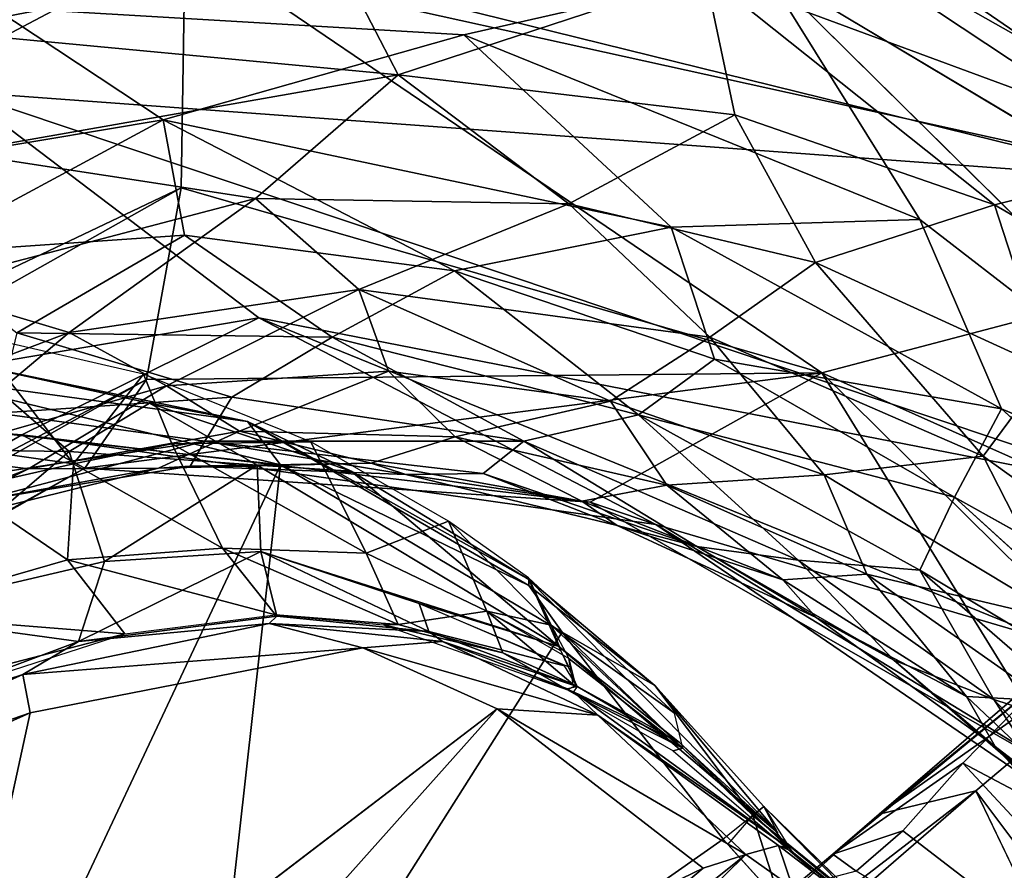
# Model space of a CAD drawing. Units: inches. Extents: x 0 to 220, y 2 to 75.
# Drawn here: x 59 to 59, y 53 to 54 of the extents above; entities that cross this region are included whole.
import ezdxf

# ---------------------------------------------------------------- set-up
doc = ezdxf.new("R2010")
doc.units = ezdxf.units.IN
doc.header["$MEASUREMENT"] = 0
doc.layers.add('TERRITORY-BASEFRAME', color=5, linetype='Continuous')
doc.layers.add('TERRITORY-BOARDLATCH', color=5, linetype='Continuous')

# ---------------------------------------------------------------- blocks, each defined once
blk = doc.blocks.new('PHZ200_36_0T')
at = {"layer": 'TERRITORY-BASEFRAME'}
for points in [[(18.01908, 0.90562, 19.21847), (18.10041, 0.81584, 19.22843), (16.5995, 0.81036, 18.78524)], [(17.95781, 0.75225, 19.56124), (18.23685, 0.56259, 19.65842), (17.94298, 0.83143, 19.57303)], [(17.94298, 0.83143, 19.57303), (18.23685, 0.56259, 19.65842), (18.10775, 0.82184, 19.60671)], [(18.35254, 0.51634, 19.30166), (18.10041, 0.81584, 19.22843), (18.24561, 0.82557, 19.3003)], [(18.41638, 0.5421, 19.33596), (18.35254, 0.51634, 19.30166), (18.24561, 0.82557, 19.3003)], [(18.10775, 0.82184, 19.60671), (18.31431, 0.53668, 19.66804), (18.36118, 0.67368, 19.61075)], [(18.23685, 0.56259, 19.65842), (18.31431, 0.53668, 19.66804), (18.10775, 0.82184, 19.60671)], [(18.0314, 0.75737, 19.2233), (16.5995, 0.81036, 18.78524), (18.10041, 0.81584, 19.22843)], [(18.26926, 0.52874, 19.2942), (18.0314, 0.75737, 19.2233), (18.10041, 0.81584, 19.22843)], [(18.35254, 0.51634, 19.30166), (18.26926, 0.52874, 19.2942), (18.10041, 0.81584, 19.22843)], [(16.5995, 0.81036, 18.78524), (17.99682, 0.69953, 19.25639), (16.48428, 0.7149, 18.79466)], [(16.5995, 0.81036, 18.78524), (18.0314, 0.75737, 19.2233), (17.99682, 0.69953, 19.25639)], [(18.12268, 0.56866, 19.31803), (17.99682, 0.69953, 19.25639), (18.0314, 0.75737, 19.2233)], [(18.0314, 0.75737, 19.2233), (18.26926, 0.52874, 19.2942), (18.12268, 0.56866, 19.31803)], [(17.85478, 0.71127, 19.48994), (17.99743, 0.65826, 19.53048), (17.95781, 0.75225, 19.56124)], [(17.95781, 0.75225, 19.56124), (17.99743, 0.65826, 19.53048), (18.18572, 0.49432, 19.62934)], [(17.95781, 0.75225, 19.56124), (18.18572, 0.49432, 19.62934), (18.23685, 0.56259, 19.65842)], [(16.39704, 0.67358, 18.81786), (16.48428, 0.7149, 18.79466), (17.96252, 0.65903, 19.31434)], [(17.99682, 0.69953, 19.25639), (17.96252, 0.65903, 19.31434), (16.48428, 0.7149, 18.79466)], [(16.39116, 0.67323, 18.98074), (17.92553, 0.66294, 19.44817), (17.85478, 0.71127, 19.48994)], [(17.85478, 0.71127, 19.48994), (17.92553, 0.66294, 19.44817), (17.99743, 0.65826, 19.53048)], [(18.12268, 0.56866, 19.31803), (17.96252, 0.65903, 19.31434), (17.99682, 0.69953, 19.25639)], [(17.92553, 0.66294, 19.44817), (16.39116, 0.67323, 18.98074), (16.41507, 0.65873, 18.90459)], [(16.39704, 0.67358, 18.81786), (17.93593, 0.64653, 19.37563), (16.41507, 0.65873, 18.90459)], [(17.93593, 0.64653, 19.37563), (16.39704, 0.67358, 18.81786), (17.96252, 0.65903, 19.31434)], [(17.93593, 0.64653, 19.37563), (17.92553, 0.66294, 19.44817), (16.41507, 0.65873, 18.90459)], [(17.92553, 0.66294, 19.44817), (18.05046, 0.56973, 19.40895), (18.06289, 0.55544, 19.48724)], [(17.93593, 0.64653, 19.37563), (18.05046, 0.56973, 19.40895), (17.92553, 0.66294, 19.44817)], [(17.92553, 0.66294, 19.44817), (18.06289, 0.55544, 19.48724), (17.99743, 0.65826, 19.53048)], [(18.12268, 0.56866, 19.31803), (17.93593, 0.64653, 19.37563), (17.96252, 0.65903, 19.31434)], [(17.99743, 0.65826, 19.53048), (18.06289, 0.55544, 19.48724), (18.14076, 0.47372, 19.57493)], [(18.14076, 0.47372, 19.57493), (18.18572, 0.49432, 19.62934), (17.99743, 0.65826, 19.53048)], [(18.12268, 0.56866, 19.31803), (18.05046, 0.56973, 19.40895), (17.93593, 0.64653, 19.37563)], [(18.05046, 0.56973, 19.40895), (18.12637, 0.43908, 19.43118), (18.06289, 0.55544, 19.48724)], [(18.12637, 0.43908, 19.43118), (18.05046, 0.56973, 19.40895), (18.12268, 0.56866, 19.31803)], [(18.26926, 0.52874, 19.2942), (18.21696, 0.4386, 19.32172), (18.12268, 0.56866, 19.31803)], [(18.12268, 0.56866, 19.31803), (18.16069, 0.42989, 19.37096), (18.12637, 0.43908, 19.43118)], [(18.21696, 0.4386, 19.32172), (18.16069, 0.42989, 19.37096), (18.12268, 0.56866, 19.31803)], [(18.06289, 0.55544, 19.48724), (18.12483, 0.42635, 19.50771), (18.14076, 0.47372, 19.57493)], [(18.06289, 0.55544, 19.48724), (18.12637, 0.43908, 19.43118), (18.12483, 0.42635, 19.50771)]]:
    blk.add_3dface(points, dxfattribs=at)
at = {"layer": 'TERRITORY-BOARDLATCH'}
for points in [[(17.94867, 0.80733, 19.19003), (18.06571, 0.77466, 19.2236), (17.95912, 0.77066, 19.20419)], [(17.94867, 0.80733, 19.19003), (18.06571, 0.77466, 19.2236), (17.95912, 0.77066, 19.20419)], [(18.0651, 0.73397, 19.23455), (17.95912, 0.77066, 19.20419), (18.06571, 0.77466, 19.2236)], [(18.0651, 0.73397, 19.23455), (17.95912, 0.77066, 19.20419), (18.06571, 0.77466, 19.2236)], [(18.00181, 0.71809, 19.57657), (17.85967, 0.77113, 19.53585), (17.92487, 0.72027, 19.53659)], [(18.00181, 0.71809, 19.57657), (17.85967, 0.77113, 19.53585), (17.92487, 0.72027, 19.53659)], [(17.97696, 0.76789, 19.58072), (17.85967, 0.77113, 19.53585), (18.00181, 0.71809, 19.57657)], [(17.97696, 0.76789, 19.58072), (17.85967, 0.77113, 19.53585), (18.00181, 0.71809, 19.57657)], [(18.06337, 0.69664, 19.25222), (17.94842, 0.73858, 19.21925), (17.95912, 0.77066, 19.20419)], [(18.06337, 0.69664, 19.25222), (17.94842, 0.73858, 19.21925), (17.95912, 0.77066, 19.20419)], [(17.95912, 0.77066, 19.20419), (18.0651, 0.73397, 19.23455), (18.06337, 0.69664, 19.25222)], [(17.95912, 0.77066, 19.20419), (18.0651, 0.73397, 19.23455), (18.06337, 0.69664, 19.25222)], [(17.97696, 0.76789, 19.58072), (18.00181, 0.71809, 19.57657), (18.08435, 0.69714, 19.61148)], [(17.97696, 0.76789, 19.58072), (18.00181, 0.71809, 19.57657), (18.08435, 0.69714, 19.61148)], [(17.97696, 0.76789, 19.58072), (18.08435, 0.69714, 19.61148), (18.16399, 0.67251, 19.63811)], [(17.97696, 0.76789, 19.58072), (18.08435, 0.69714, 19.61148), (18.16399, 0.67251, 19.63811)], [(17.92111, 0.71199, 19.23566), (17.94842, 0.73858, 19.21925), (18.01288, 0.68696, 19.26208)], [(17.92111, 0.71199, 19.23566), (17.94842, 0.73858, 19.21925), (18.01288, 0.68696, 19.26208)], [(18.06337, 0.69664, 19.25222), (18.01288, 0.68696, 19.26208), (17.94842, 0.73858, 19.21925)], [(18.06337, 0.69664, 19.25222), (18.01288, 0.68696, 19.26208), (17.94842, 0.73858, 19.21925)], [(18.0651, 0.73397, 19.23455), (18.1495, 0.67861, 19.2588), (18.06337, 0.69664, 19.25222)], [(18.0651, 0.73397, 19.23455), (18.1495, 0.67861, 19.2588), (18.06337, 0.69664, 19.25222)], [(17.92487, 0.72027, 19.53659), (17.93826, 0.68768, 19.51597), (17.9911, 0.6879, 19.55558)], [(17.92487, 0.72027, 19.53659), (17.93826, 0.68768, 19.51597), (17.9911, 0.6879, 19.55558)], [(17.92487, 0.72027, 19.53659), (17.9911, 0.6879, 19.55558), (18.00181, 0.71809, 19.57657)], [(17.92487, 0.72027, 19.53659), (17.9911, 0.6879, 19.55558), (18.00181, 0.71809, 19.57657)], [(17.9911, 0.6879, 19.55558), (18.04998, 0.64272, 19.57246), (18.00181, 0.71809, 19.57657)], [(17.9911, 0.6879, 19.55558), (18.04998, 0.64272, 19.57246), (18.00181, 0.71809, 19.57657)], [(18.00181, 0.71809, 19.57657), (18.10699, 0.62355, 19.60681), (18.08435, 0.69714, 19.61148)], [(18.00181, 0.71809, 19.57657), (18.10699, 0.62355, 19.60681), (18.08435, 0.69714, 19.61148)], [(18.04998, 0.64272, 19.57246), (18.10699, 0.62355, 19.60681), (18.00181, 0.71809, 19.57657)], [(18.04998, 0.64272, 19.57246), (18.10699, 0.62355, 19.60681), (18.00181, 0.71809, 19.57657)], [(17.95067, 0.6807, 19.27363), (17.8954, 0.68967, 19.25794), (17.92111, 0.71199, 19.23566)], [(17.95067, 0.6807, 19.27363), (17.8954, 0.68967, 19.25794), (17.92111, 0.71199, 19.23566)], [(17.92111, 0.71199, 19.23566), (18.01288, 0.68696, 19.26208), (17.95067, 0.6807, 19.27363)], [(17.92111, 0.71199, 19.23566), (18.01288, 0.68696, 19.26208), (17.95067, 0.6807, 19.27363)], [(18.17559, 0.70461, 19.2551), (18.24035, 0.56917, 19.28494), (18.1495, 0.67861, 19.2588)], [(18.17559, 0.70461, 19.2551), (18.24035, 0.56917, 19.28494), (18.1495, 0.67861, 19.2588)], [(18.17559, 0.70461, 19.2551), (18.27383, 0.58542, 19.28329), (18.24035, 0.56917, 19.28494)], [(18.17559, 0.70461, 19.2551), (18.27383, 0.58542, 19.28329), (18.24035, 0.56917, 19.28494)], [(18.2917, 0.63041, 19.28462), (18.27383, 0.58542, 19.28329), (18.17559, 0.70461, 19.2551)], [(18.2917, 0.63041, 19.28462), (18.27383, 0.58542, 19.28329), (18.17559, 0.70461, 19.2551)], [(17.98251, 0.62067, 19.17431), (17.81965, 0.5075, 19.12299), (17.87799, 0.69773, 19.14747)], [(17.90687, 0.6925, 19.16007), (17.98251, 0.62067, 19.17431), (17.87799, 0.69773, 19.14747)], [(18.06337, 0.69664, 19.25222), (18.08607, 0.64299, 19.2829), (18.01288, 0.68696, 19.26208)], [(18.06337, 0.69664, 19.25222), (18.08607, 0.64299, 19.2829), (18.01288, 0.68696, 19.26208)], [(18.1495, 0.67861, 19.2588), (18.13732, 0.64136, 19.27331), (18.06337, 0.69664, 19.25222)], [(18.1495, 0.67861, 19.2588), (18.13732, 0.64136, 19.27331), (18.06337, 0.69664, 19.25222)], [(18.08607, 0.64299, 19.2829), (18.06337, 0.69664, 19.25222), (18.13732, 0.64136, 19.27331)], [(18.08607, 0.64299, 19.2829), (18.06337, 0.69664, 19.25222), (18.13732, 0.64136, 19.27331)], [(18.16399, 0.67251, 19.63811), (18.08435, 0.69714, 19.61148), (18.1667, 0.59146, 19.63512)], [(18.10699, 0.62355, 19.60681), (18.1667, 0.59146, 19.63512), (18.08435, 0.69714, 19.61148)], [(18.16399, 0.67251, 19.63811), (18.08435, 0.69714, 19.61148), (18.1667, 0.59146, 19.63512)], [(18.10699, 0.62355, 19.60681), (18.1667, 0.59146, 19.63512), (18.08435, 0.69714, 19.61148)], [(17.89609, 0.67865, 19.20011), (17.93383, 0.64912, 19.21913), (17.92782, 0.69302, 19.17453)], [(17.90687, 0.6925, 19.16007), (17.92248, 0.68715, 19.18003), (17.98063, 0.63533, 19.1823)], [(17.98063, 0.63533, 19.1823), (17.98251, 0.62067, 19.17431), (17.90687, 0.6925, 19.16007)], [(17.93383, 0.64912, 19.21913), (17.96251, 0.66077, 19.18277), (17.92782, 0.69302, 19.17453)], [(17.8954, 0.68967, 19.25794), (17.95067, 0.6807, 19.27363), (17.89932, 0.67167, 19.29269)], [(17.8954, 0.68967, 19.25794), (17.95067, 0.6807, 19.27363), (17.89932, 0.67167, 19.29269)], [(17.89916, 0.6736, 19.20508), (17.93444, 0.65263, 19.21553), (17.92248, 0.68715, 19.18003)], [(17.96001, 0.65304, 19.19594), (17.98063, 0.63533, 19.1823), (17.92248, 0.68715, 19.18003)], [(17.93444, 0.65263, 19.21553), (17.96001, 0.65304, 19.19594), (17.92248, 0.68715, 19.18003)], [(17.92269, 0.67142, 19.48212), (17.98023, 0.64325, 19.49861), (17.93826, 0.68768, 19.51597)], [(17.92269, 0.67142, 19.48212), (17.98023, 0.64325, 19.49861), (17.93826, 0.68768, 19.51597)], [(17.93826, 0.68768, 19.51597), (18.01204, 0.64376, 19.5373), (17.9911, 0.6879, 19.55558)], [(17.93826, 0.68768, 19.51597), (18.01204, 0.64376, 19.5373), (17.9911, 0.6879, 19.55558)], [(18.01204, 0.64376, 19.5373), (17.93826, 0.68768, 19.51597), (17.98023, 0.64325, 19.49861)], [(18.01204, 0.64376, 19.5373), (17.93826, 0.68768, 19.51597), (17.98023, 0.64325, 19.49861)], [(18.02489, 0.65134, 19.29511), (17.95067, 0.6807, 19.27363), (18.01288, 0.68696, 19.26208)], [(18.02489, 0.65134, 19.29511), (17.95067, 0.6807, 19.27363), (18.01288, 0.68696, 19.26208)], [(17.9911, 0.6879, 19.55558), (18.01204, 0.64376, 19.5373), (18.04998, 0.64272, 19.57246)], [(17.9911, 0.6879, 19.55558), (18.01204, 0.64376, 19.5373), (18.04998, 0.64272, 19.57246)], [(18.08607, 0.64299, 19.2829), (18.02489, 0.65134, 19.29511), (18.01288, 0.68696, 19.26208)], [(18.08607, 0.64299, 19.2829), (18.02489, 0.65134, 19.29511), (18.01288, 0.68696, 19.26208)], [(17.93383, 0.64912, 19.21913), (17.89609, 0.67865, 19.20011), (17.90442, 0.65821, 19.22262)], [(17.95067, 0.6807, 19.27363), (17.96635, 0.65483, 19.31184), (17.89932, 0.67167, 19.29269)], [(17.95067, 0.6807, 19.27363), (17.96635, 0.65483, 19.31184), (17.89932, 0.67167, 19.29269)], [(18.02489, 0.65134, 19.29511), (17.96635, 0.65483, 19.31184), (17.95067, 0.6807, 19.27363)], [(18.02489, 0.65134, 19.29511), (17.96635, 0.65483, 19.31184), (17.95067, 0.6807, 19.27363)], [(18.18631, 0.58483, 19.28736), (18.13732, 0.64136, 19.27331), (18.1495, 0.67861, 19.2588)], [(18.18631, 0.58483, 19.28736), (18.13732, 0.64136, 19.27331), (18.1495, 0.67861, 19.2588)], [(18.1495, 0.67861, 19.2588), (18.24035, 0.56917, 19.28494), (18.18631, 0.58483, 19.28736)], [(18.1495, 0.67861, 19.2588), (18.24035, 0.56917, 19.28494), (18.18631, 0.58483, 19.28736)], [(17.86743, 0.64013, 19.26786), (17.93444, 0.65263, 19.21553), (17.89916, 0.6736, 19.20508)], [(17.92255, 0.65405, 19.33641), (17.87166, 0.66172, 19.32239), (17.89932, 0.67167, 19.29269)], [(17.92255, 0.65405, 19.33641), (17.87166, 0.66172, 19.32239), (17.89932, 0.67167, 19.29269)], [(17.89759, 0.66406, 19.44121), (17.96789, 0.63655, 19.4612), (17.92269, 0.67142, 19.48212)], [(17.89759, 0.66406, 19.44121), (17.96789, 0.63655, 19.4612), (17.92269, 0.67142, 19.48212)], [(17.89932, 0.67167, 19.29269), (17.96635, 0.65483, 19.31184), (17.92255, 0.65405, 19.33641)], [(17.89932, 0.67167, 19.29269), (17.96635, 0.65483, 19.31184), (17.92255, 0.65405, 19.33641)], [(17.98023, 0.64325, 19.49861), (17.92269, 0.67142, 19.48212), (17.96789, 0.63655, 19.4612)], [(17.98023, 0.64325, 19.49861), (17.92269, 0.67142, 19.48212), (17.96789, 0.63655, 19.4612)], [(18.1667, 0.59146, 19.63512), (18.22548, 0.44812, 19.65203), (18.16399, 0.67251, 19.63811)], [(18.1667, 0.59146, 19.63512), (18.22548, 0.44812, 19.65203), (18.16399, 0.67251, 19.63811)], [(18.22194, 0.64539, 19.65107), (18.16399, 0.67251, 19.63811), (18.29725, 0.43325, 19.67266)], [(18.22194, 0.64539, 19.65107), (18.16399, 0.67251, 19.63811), (18.29725, 0.43325, 19.67266)], [(17.90633, 0.65332, 19.40727), (17.96789, 0.63655, 19.4612), (17.89759, 0.66406, 19.44121)], [(17.90633, 0.65332, 19.40727), (17.96789, 0.63655, 19.4612), (17.89759, 0.66406, 19.44121)], [(17.88395, 0.65649, 19.36062), (17.87166, 0.66172, 19.32239), (17.92255, 0.65405, 19.33641)], [(17.88395, 0.65649, 19.36062), (17.87166, 0.66172, 19.32239), (17.92255, 0.65405, 19.33641)], [(17.93383, 0.64912, 19.21913), (17.95976, 0.64041, 19.21129), (17.96251, 0.66077, 19.18277)], [(17.99276, 0.62199, 19.19043), (17.96251, 0.66077, 19.18277), (17.95976, 0.64041, 19.21129)], [(17.86743, 0.64013, 19.26786), (17.9193, 0.62727, 19.2707), (17.90442, 0.65821, 19.22262)], [(17.93383, 0.64912, 19.21913), (17.90442, 0.65821, 19.22262), (17.9193, 0.62727, 19.2707)], [(17.90633, 0.65332, 19.40727), (17.88395, 0.65649, 19.36062), (17.95327, 0.63652, 19.3833)], [(17.90633, 0.65332, 19.40727), (17.88395, 0.65649, 19.36062), (17.95327, 0.63652, 19.3833)], [(17.95327, 0.63652, 19.3833), (17.88395, 0.65649, 19.36062), (17.92255, 0.65405, 19.33641)], [(17.95327, 0.63652, 19.3833), (17.88395, 0.65649, 19.36062), (17.92255, 0.65405, 19.33641)], [(17.97742, 0.63416, 19.35214), (17.92255, 0.65405, 19.33641), (17.96635, 0.65483, 19.31184)], [(17.97742, 0.63416, 19.35214), (17.92255, 0.65405, 19.33641), (17.96635, 0.65483, 19.31184)], [(18.02071, 0.62803, 19.32742), (17.96635, 0.65483, 19.31184), (18.02489, 0.65134, 19.29511)], [(18.02071, 0.62803, 19.32742), (17.96635, 0.65483, 19.31184), (18.02489, 0.65134, 19.29511)], [(17.96635, 0.65483, 19.31184), (18.02071, 0.62803, 19.32742), (17.97742, 0.63416, 19.35214)], [(17.96635, 0.65483, 19.31184), (18.02071, 0.62803, 19.32742), (17.97742, 0.63416, 19.35214)], [(17.86743, 0.64013, 19.26786), (17.92783, 0.62186, 19.27763), (17.93444, 0.65263, 19.21553)], [(17.96789, 0.63655, 19.4612), (17.90633, 0.65332, 19.40727), (17.96099, 0.63267, 19.42294)], [(17.96789, 0.63655, 19.4612), (17.90633, 0.65332, 19.40727), (17.96099, 0.63267, 19.42294)], [(17.90633, 0.65332, 19.40727), (17.95327, 0.63652, 19.3833), (17.96099, 0.63267, 19.42294)], [(17.90633, 0.65332, 19.40727), (17.95327, 0.63652, 19.3833), (17.96099, 0.63267, 19.42294)], [(17.92255, 0.65405, 19.33641), (17.97742, 0.63416, 19.35214), (17.95327, 0.63652, 19.3833)], [(17.92255, 0.65405, 19.33641), (17.97742, 0.63416, 19.35214), (17.95327, 0.63652, 19.3833)], [(17.92783, 0.62186, 19.27763), (17.97695, 0.62372, 19.21806), (17.93444, 0.65263, 19.21553)], [(17.93444, 0.65263, 19.21553), (17.97695, 0.62372, 19.21806), (17.96001, 0.65304, 19.19594)], [(17.98063, 0.63533, 19.1823), (17.96001, 0.65304, 19.19594), (17.99827, 0.60954, 19.19923)], [(17.97695, 0.62372, 19.21806), (17.99827, 0.60954, 19.19923), (17.96001, 0.65304, 19.19594)], [(17.93383, 0.64912, 19.21913), (17.9193, 0.62727, 19.2707), (17.95743, 0.60892, 19.27576)], [(17.95976, 0.64041, 19.21129), (17.93383, 0.64912, 19.21913), (17.95743, 0.60892, 19.27576)], [(18.02071, 0.62803, 19.32742), (18.02489, 0.65134, 19.29511), (18.069, 0.59071, 19.34127)], [(18.02071, 0.62803, 19.32742), (18.02489, 0.65134, 19.29511), (18.069, 0.59071, 19.34127)], [(18.02489, 0.65134, 19.29511), (18.10116, 0.59227, 19.31698), (18.069, 0.59071, 19.34127)], [(18.02489, 0.65134, 19.29511), (18.10116, 0.59227, 19.31698), (18.069, 0.59071, 19.34127)], [(18.10116, 0.59227, 19.31698), (18.02489, 0.65134, 19.29511), (18.08607, 0.64299, 19.2829)], [(18.10116, 0.59227, 19.31698), (18.02489, 0.65134, 19.29511), (18.08607, 0.64299, 19.2829)], [(17.98023, 0.64325, 19.49861), (18.04308, 0.59313, 19.51644), (18.01204, 0.64376, 19.5373)], [(17.98023, 0.64325, 19.49861), (18.04308, 0.59313, 19.51644), (18.01204, 0.64376, 19.5373)], [(18.01204, 0.64376, 19.5373), (18.07377, 0.58371, 19.55483), (18.04998, 0.64272, 19.57246)], [(18.01204, 0.64376, 19.5373), (18.07377, 0.58371, 19.55483), (18.04998, 0.64272, 19.57246)], [(18.07377, 0.58371, 19.55483), (18.01204, 0.64376, 19.5373), (18.04308, 0.59313, 19.51644)], [(18.07377, 0.58371, 19.55483), (18.01204, 0.64376, 19.5373), (18.04308, 0.59313, 19.51644)], [(18.28657, 0.59361, 19.65849), (18.22194, 0.64539, 19.65107), (18.33299, 0.43982, 19.67218)], [(18.28657, 0.59361, 19.65849), (18.22194, 0.64539, 19.65107), (18.33299, 0.43982, 19.67218)], [(17.98023, 0.64325, 19.49861), (17.96789, 0.63655, 19.4612), (18.04308, 0.59313, 19.51644)], [(17.98023, 0.64325, 19.49861), (17.96789, 0.63655, 19.4612), (18.04308, 0.59313, 19.51644)], [(18.07377, 0.58371, 19.55483), (18.09926, 0.58645, 19.58659), (18.04998, 0.64272, 19.57246)], [(18.07377, 0.58371, 19.55483), (18.09926, 0.58645, 19.58659), (18.04998, 0.64272, 19.57246)], [(18.04998, 0.64272, 19.57246), (18.09926, 0.58645, 19.58659), (18.10699, 0.62355, 19.60681)], [(18.04998, 0.64272, 19.57246), (18.09926, 0.58645, 19.58659), (18.10699, 0.62355, 19.60681)], [(18.10116, 0.59227, 19.31698), (18.08607, 0.64299, 19.2829), (18.13624, 0.59552, 19.29728)], [(18.10116, 0.59227, 19.31698), (18.08607, 0.64299, 19.2829), (18.13624, 0.59552, 19.29728)], [(18.13624, 0.59552, 19.29728), (18.08607, 0.64299, 19.2829), (18.13732, 0.64136, 19.27331)], [(18.13624, 0.59552, 19.29728), (18.08607, 0.64299, 19.2829), (18.13732, 0.64136, 19.27331)], [(18.13732, 0.64136, 19.27331), (18.18631, 0.58483, 19.28736), (18.13624, 0.59552, 19.29728)], [(18.13732, 0.64136, 19.27331), (18.18631, 0.58483, 19.28736), (18.13624, 0.59552, 19.29728)], [(17.82426, 0.62089, 19.32825), (17.91079, 0.60646, 19.34329), (17.86743, 0.64013, 19.26786)], [(17.86743, 0.64013, 19.26786), (17.85495, 0.62074, 19.32023), (17.92271, 0.60196, 19.34373)], [(17.91079, 0.60646, 19.34329), (17.92783, 0.62186, 19.27763), (17.86743, 0.64013, 19.26786)], [(17.9193, 0.62727, 19.2707), (17.86743, 0.64013, 19.26786), (17.92271, 0.60196, 19.34373)], [(17.95976, 0.64041, 19.21129), (17.95743, 0.60892, 19.27576), (17.99061, 0.58814, 19.26247)], [(17.99061, 0.58814, 19.26247), (17.99276, 0.62199, 19.19043), (17.95976, 0.64041, 19.21129)], [(18.00407, 0.60868, 19.39787), (17.95327, 0.63652, 19.3833), (17.97742, 0.63416, 19.35214)], [(18.00407, 0.60868, 19.39787), (17.95327, 0.63652, 19.3833), (17.97742, 0.63416, 19.35214)], [(18.00407, 0.60868, 19.39787), (17.96099, 0.63267, 19.42294), (17.95327, 0.63652, 19.3833)], [(18.00407, 0.60868, 19.39787), (17.96099, 0.63267, 19.42294), (17.95327, 0.63652, 19.3833)], [(17.96099, 0.63267, 19.42294), (18.01073, 0.60132, 19.4372), (17.96789, 0.63655, 19.4612)], [(17.96099, 0.63267, 19.42294), (18.01073, 0.60132, 19.4372), (17.96789, 0.63655, 19.4612)], [(18.01073, 0.60132, 19.4372), (18.02914, 0.59104, 19.47894), (17.96789, 0.63655, 19.4612)], [(18.01073, 0.60132, 19.4372), (18.02914, 0.59104, 19.47894), (17.96789, 0.63655, 19.4612)], [(18.04308, 0.59313, 19.51644), (17.96789, 0.63655, 19.4612), (18.02914, 0.59104, 19.47894)], [(18.04308, 0.59313, 19.51644), (17.96789, 0.63655, 19.4612), (18.02914, 0.59104, 19.47894)], [(18.02751, 0.60351, 19.3665), (18.00407, 0.60868, 19.39787), (17.97742, 0.63416, 19.35214)], [(18.02751, 0.60351, 19.3665), (18.00407, 0.60868, 19.39787), (17.97742, 0.63416, 19.35214)], [(18.02751, 0.60351, 19.3665), (17.97742, 0.63416, 19.35214), (18.02071, 0.62803, 19.32742)], [(18.02751, 0.60351, 19.3665), (17.97742, 0.63416, 19.35214), (18.02071, 0.62803, 19.32742)], [(17.99827, 0.60954, 19.19923), (18.02545, 0.55983, 19.20138), (17.98063, 0.63533, 19.1823)], [(17.98063, 0.63533, 19.1823), (18.02545, 0.55983, 19.20138), (18.02464, 0.55837, 19.18968)], [(17.98063, 0.63533, 19.1823), (18.02464, 0.55837, 19.18968), (17.98251, 0.62067, 19.17431)], [(18.01073, 0.60132, 19.4372), (17.96099, 0.63267, 19.42294), (18.00407, 0.60868, 19.39787)], [(18.01073, 0.60132, 19.4372), (17.96099, 0.63267, 19.42294), (18.00407, 0.60868, 19.39787)], [(18.02071, 0.62803, 19.32742), (18.069, 0.59071, 19.34127), (18.02751, 0.60351, 19.3665)], [(18.02071, 0.62803, 19.32742), (18.069, 0.59071, 19.34127), (18.02751, 0.60351, 19.3665)], [(17.92271, 0.60196, 19.34373), (17.96091, 0.58593, 19.34964), (17.9193, 0.62727, 19.2707)], [(17.9193, 0.62727, 19.2707), (17.96091, 0.58593, 19.34964), (17.95743, 0.60892, 19.27576)], [(17.92783, 0.62186, 19.27763), (17.96603, 0.60294, 19.27789), (17.97695, 0.62372, 19.21806)], [(17.96603, 0.60294, 19.27789), (18.02338, 0.53988, 19.28121), (17.97695, 0.62372, 19.21806)], [(17.99827, 0.60954, 19.19923), (17.97695, 0.62372, 19.21806), (18.02338, 0.53988, 19.28121)], [(18.10699, 0.62355, 19.60681), (18.09926, 0.58645, 19.58659), (18.16018, 0.53574, 19.62212)], [(18.10699, 0.62355, 19.60681), (18.09926, 0.58645, 19.58659), (18.16018, 0.53574, 19.62212)], [(18.10699, 0.62355, 19.60681), (18.16018, 0.53574, 19.62212), (18.1667, 0.59146, 19.63512)], [(18.10699, 0.62355, 19.60681), (18.16018, 0.53574, 19.62212), (18.1667, 0.59146, 19.63512)], [(17.77155, 0.61904, 19.46767), (17.89316, 0.60623, 19.46874), (17.82426, 0.62089, 19.32825)], [(17.81965, 0.5075, 19.12299), (17.98251, 0.62067, 19.17431), (17.86172, 0.45663, 19.13203)], [(17.91079, 0.60646, 19.34329), (17.82426, 0.62089, 19.32825), (17.89316, 0.60623, 19.46874)], [(17.85495, 0.62074, 19.32023), (17.89133, 0.60869, 19.36852), (17.92271, 0.60196, 19.34373)], [(18.02613, 0.5428, 19.18394), (17.86172, 0.45663, 19.13203), (17.98251, 0.62067, 19.17431)], [(17.91079, 0.60646, 19.34329), (17.96603, 0.60294, 19.27789), (17.92783, 0.62186, 19.27763)], [(18.02613, 0.5428, 19.18394), (17.98251, 0.62067, 19.17431), (18.02464, 0.55837, 19.18968)], [(18.01442, 0.58452, 19.19363), (17.99276, 0.62199, 19.19043), (17.99061, 0.58814, 19.26247)], [(17.77155, 0.61904, 19.46767), (17.75926, 0.60952, 19.47992), (17.88966, 0.59627, 19.48047)], [(17.88966, 0.59627, 19.48047), (17.89316, 0.60623, 19.46874), (17.77155, 0.61904, 19.46767)], [(17.81028, 0.50898, 19.48112), (17.88966, 0.59627, 19.48047), (17.75926, 0.60952, 19.47992)], [(17.98854, 0.56696, 19.35495), (17.99061, 0.58814, 19.26247), (17.95743, 0.60892, 19.27576)], [(17.96091, 0.58593, 19.34964), (17.98854, 0.56696, 19.35495), (17.95743, 0.60892, 19.27576)], [(18.02338, 0.53988, 19.28121), (18.02545, 0.55983, 19.20138), (17.99827, 0.60954, 19.19923)], [(17.88966, 0.59627, 19.48047), (17.97696, 0.56626, 19.47813), (17.89316, 0.60623, 19.46874)], [(17.89316, 0.60623, 19.46874), (17.95817, 0.58475, 19.4664), (17.91079, 0.60646, 19.34329)], [(17.95817, 0.58475, 19.4664), (17.89316, 0.60623, 19.46874), (17.97696, 0.56626, 19.47813)], [(17.96097, 0.58547, 19.35446), (17.91079, 0.60646, 19.34329), (17.95817, 0.58475, 19.4664)], [(17.91079, 0.60646, 19.34329), (17.96097, 0.58547, 19.35446), (17.96603, 0.60294, 19.27789)], [(18.02751, 0.60351, 19.3665), (18.04867, 0.57107, 19.41066), (18.00407, 0.60868, 19.39787)], [(18.02751, 0.60351, 19.3665), (18.04867, 0.57107, 19.41066), (18.00407, 0.60868, 19.39787)], [(18.04867, 0.57107, 19.41066), (18.01073, 0.60132, 19.4372), (18.00407, 0.60868, 19.39787)], [(18.04867, 0.57107, 19.41066), (18.01073, 0.60132, 19.4372), (18.00407, 0.60868, 19.39787)], [(18.04867, 0.57107, 19.41066), (18.02751, 0.60351, 19.3665), (18.07088, 0.56328, 19.37894)], [(18.04867, 0.57107, 19.41066), (18.02751, 0.60351, 19.3665), (18.07088, 0.56328, 19.37894)], [(18.07088, 0.56328, 19.37894), (18.02751, 0.60351, 19.3665), (18.069, 0.59071, 19.34127)], [(18.07088, 0.56328, 19.37894), (18.02751, 0.60351, 19.3665), (18.069, 0.59071, 19.34127)], [(17.96603, 0.60294, 19.27789), (17.96097, 0.58547, 19.35446), (17.99476, 0.56119, 19.35838)], [(17.96603, 0.60294, 19.27789), (17.99632, 0.56905, 19.31256), (18.02338, 0.53988, 19.28121)], [(17.96603, 0.60294, 19.27789), (17.99476, 0.56119, 19.35838), (17.99632, 0.56905, 19.31256)], [(18.02914, 0.59104, 19.47894), (18.01073, 0.60132, 19.4372), (18.05363, 0.56048, 19.4495)], [(18.02914, 0.59104, 19.47894), (18.01073, 0.60132, 19.4372), (18.05363, 0.56048, 19.4495)], [(18.01073, 0.60132, 19.4372), (18.04867, 0.57107, 19.41066), (18.05363, 0.56048, 19.4495)], [(18.01073, 0.60132, 19.4372), (18.04867, 0.57107, 19.41066), (18.05363, 0.56048, 19.4495)], [(18.10116, 0.59227, 19.31698), (18.13624, 0.59552, 19.29728), (18.14936, 0.527, 19.33061)], [(18.10116, 0.59227, 19.31698), (18.13624, 0.59552, 19.29728), (18.14936, 0.527, 19.33061)], [(18.13624, 0.59552, 19.29728), (18.17653, 0.53879, 19.30884), (18.14936, 0.527, 19.33061)], [(18.13624, 0.59552, 19.29728), (18.17653, 0.53879, 19.30884), (18.14936, 0.527, 19.33061)], [(18.17653, 0.53879, 19.30884), (18.13624, 0.59552, 19.29728), (18.18631, 0.58483, 19.28736)], [(18.17653, 0.53879, 19.30884), (18.13624, 0.59552, 19.29728), (18.18631, 0.58483, 19.28736)], [(18.06958, 0.5447, 19.49053), (18.04308, 0.59313, 19.51644), (18.02914, 0.59104, 19.47894)], [(18.06958, 0.5447, 19.49053), (18.04308, 0.59313, 19.51644), (18.02914, 0.59104, 19.47894)], [(18.06958, 0.5447, 19.49053), (18.09159, 0.52771, 19.53055), (18.04308, 0.59313, 19.51644)], [(18.06958, 0.5447, 19.49053), (18.09159, 0.52771, 19.53055), (18.04308, 0.59313, 19.51644)], [(18.04308, 0.59313, 19.51644), (18.09159, 0.52771, 19.53055), (18.07377, 0.58371, 19.55483)], [(18.04308, 0.59313, 19.51644), (18.09159, 0.52771, 19.53055), (18.07377, 0.58371, 19.55483)], [(18.06958, 0.5447, 19.49053), (18.02914, 0.59104, 19.47894), (18.05363, 0.56048, 19.4495)], [(18.06958, 0.5447, 19.49053), (18.02914, 0.59104, 19.47894), (18.05363, 0.56048, 19.4495)], [(18.10116, 0.59227, 19.31698), (18.10937, 0.5443, 19.35284), (18.069, 0.59071, 19.34127)], [(18.10116, 0.59227, 19.31698), (18.10937, 0.5443, 19.35284), (18.069, 0.59071, 19.34127)], [(18.069, 0.59071, 19.34127), (18.10937, 0.5443, 19.35284), (18.07088, 0.56328, 19.37894)], [(18.069, 0.59071, 19.34127), (18.10937, 0.5443, 19.35284), (18.07088, 0.56328, 19.37894)], [(18.10116, 0.59227, 19.31698), (18.14936, 0.527, 19.33061), (18.10937, 0.5443, 19.35284)], [(18.10116, 0.59227, 19.31698), (18.14936, 0.527, 19.33061), (18.10937, 0.5443, 19.35284)], [(18.16018, 0.53574, 19.62212), (18.22548, 0.44812, 19.65203), (18.1667, 0.59146, 19.63512)], [(18.16018, 0.53574, 19.62212), (18.22548, 0.44812, 19.65203), (18.1667, 0.59146, 19.63512)], [(17.98854, 0.56696, 19.35495), (18.01127, 0.55806, 19.2832), (17.99061, 0.58814, 19.26247)], [(17.99061, 0.58814, 19.26247), (18.01127, 0.55806, 19.2832), (18.01442, 0.58452, 19.19363)], [(17.95817, 0.58475, 19.4664), (17.99476, 0.56119, 19.35838), (17.96097, 0.58547, 19.35446)], [(17.95817, 0.58475, 19.4664), (17.99666, 0.55694, 19.4624), (17.99476, 0.56119, 19.35838)], [(17.97696, 0.56626, 19.47813), (17.99666, 0.55694, 19.4624), (17.95817, 0.58475, 19.4664)], [(17.98494, 0.56888, 19.48666), (17.98854, 0.56696, 19.35495), (17.96091, 0.58593, 19.34964)], [(18.09926, 0.58645, 19.58659), (18.07377, 0.58371, 19.55483), (18.13704, 0.52126, 19.59742)], [(18.09926, 0.58645, 19.58659), (18.07377, 0.58371, 19.55483), (18.13704, 0.52126, 19.59742)], [(18.13704, 0.52126, 19.59742), (18.16018, 0.53574, 19.62212), (18.09926, 0.58645, 19.58659)], [(18.13704, 0.52126, 19.59742), (18.16018, 0.53574, 19.62212), (18.09926, 0.58645, 19.58659)], [(18.18631, 0.58483, 19.28736), (18.22377, 0.51944, 19.2981), (18.17653, 0.53879, 19.30884)], [(18.18631, 0.58483, 19.28736), (18.22377, 0.51944, 19.2981), (18.17653, 0.53879, 19.30884)], [(18.22377, 0.51944, 19.2981), (18.18631, 0.58483, 19.28736), (18.24035, 0.56917, 19.28494)], [(18.22377, 0.51944, 19.2981), (18.18631, 0.58483, 19.28736), (18.24035, 0.56917, 19.28494)], [(18.02452, 0.54596, 19.24768), (18.01442, 0.58452, 19.19363), (18.01127, 0.55806, 19.2832)], [(18.01442, 0.58452, 19.19363), (18.02452, 0.54596, 19.24768), (18.02563, 0.56024, 19.19635)], [(18.07377, 0.58371, 19.55483), (18.11892, 0.50878, 19.56795), (18.13704, 0.52126, 19.59742)], [(18.07377, 0.58371, 19.55483), (18.11892, 0.50878, 19.56795), (18.13704, 0.52126, 19.59742)], [(18.07377, 0.58371, 19.55483), (18.09159, 0.52771, 19.53055), (18.11892, 0.50878, 19.56795)], [(18.07377, 0.58371, 19.55483), (18.09159, 0.52771, 19.53055), (18.11892, 0.50878, 19.56795)], [(17.98854, 0.56696, 19.35495), (17.98494, 0.56888, 19.48666), (18.00928, 0.54603, 19.36108)], [(18.00928, 0.54603, 19.36108), (17.98494, 0.56888, 19.48666), (18.01953, 0.5285, 19.48665)], [(17.99476, 0.56119, 19.35838), (18.02214, 0.53455, 19.31922), (17.99632, 0.56905, 19.31256)], [(17.99632, 0.56905, 19.31256), (18.02302, 0.53371, 19.31778), (18.02338, 0.53988, 19.28121)], [(18.08536, 0.52512, 19.42118), (18.04867, 0.57107, 19.41066), (18.07088, 0.56328, 19.37894)], [(18.08536, 0.52512, 19.42118), (18.04867, 0.57107, 19.41066), (18.07088, 0.56328, 19.37894)], [(18.04867, 0.57107, 19.41066), (18.08536, 0.52512, 19.42118), (18.05363, 0.56048, 19.4495)], [(18.04867, 0.57107, 19.41066), (18.08536, 0.52512, 19.42118), (18.05363, 0.56048, 19.4495)], [(17.99666, 0.55694, 19.4624), (17.97696, 0.56626, 19.47813), (18.02327, 0.51837, 19.47398)], [(18.00039, 0.5336, 19.48167), (18.02327, 0.51837, 19.47398), (17.97696, 0.56626, 19.47813)], [(17.98854, 0.56696, 19.35495), (18.00928, 0.54603, 19.36108), (18.01127, 0.55806, 19.2832)], [(18.08536, 0.52512, 19.42118), (18.07088, 0.56328, 19.37894), (18.10588, 0.51503, 19.38897)], [(18.08536, 0.52512, 19.42118), (18.07088, 0.56328, 19.37894), (18.10588, 0.51503, 19.38897)], [(18.10588, 0.51503, 19.38897), (18.07088, 0.56328, 19.37894), (18.10937, 0.5443, 19.35284)], [(18.10588, 0.51503, 19.38897), (18.07088, 0.56328, 19.37894), (18.10937, 0.5443, 19.35284)], [(18.02214, 0.53455, 19.31922), (17.99476, 0.56119, 19.35838), (18.02228, 0.52791, 19.36036)], [(17.99476, 0.56119, 19.35838), (17.99666, 0.55694, 19.4624), (18.02228, 0.52791, 19.36036)], [(18.05363, 0.56048, 19.4495), (18.08805, 0.51172, 19.45937), (18.06958, 0.5447, 19.49053)], [(18.05363, 0.56048, 19.4495), (18.08805, 0.51172, 19.45937), (18.06958, 0.5447, 19.49053)], [(18.05363, 0.56048, 19.4495), (18.08536, 0.52512, 19.42118), (18.08805, 0.51172, 19.45937)], [(18.05363, 0.56048, 19.4495), (18.08536, 0.52512, 19.42118), (18.08805, 0.51172, 19.45937)], [(18.01127, 0.55806, 19.2832), (18.00928, 0.54603, 19.36108), (18.02159, 0.52903, 19.36352)], [(18.01127, 0.55806, 19.2832), (18.02332, 0.53857, 19.28663), (18.02452, 0.54596, 19.24768)], [(18.01127, 0.55806, 19.2832), (18.02159, 0.52903, 19.36352), (18.02409, 0.53568, 19.28753)], [(18.02545, 0.55983, 19.20138), (18.02338, 0.53988, 19.28121), (18.04972, 0.46611, 19.32598)], [(18.02452, 0.54596, 19.24768), (18.04163, 0.50844, 19.22307), (18.02563, 0.56024, 19.19635)], [(18.02464, 0.55837, 19.18968), (18.02545, 0.55983, 19.20138), (18.04072, 0.51766, 19.20274)], [(18.04072, 0.51766, 19.20274), (18.02613, 0.5428, 19.18394), (18.02464, 0.55837, 19.18968)], [(18.02545, 0.55983, 19.20138), (18.04972, 0.46611, 19.32598), (18.04072, 0.51766, 19.20274)], [(17.99666, 0.55694, 19.4624), (18.02327, 0.51837, 19.47398), (18.02069, 0.52724, 19.46268)], [(18.02228, 0.52791, 19.36036), (17.99666, 0.55694, 19.4624), (18.01963, 0.52888, 19.46267)], [(18.00928, 0.54603, 19.36108), (18.01953, 0.5285, 19.48665), (18.02204, 0.52842, 19.36361)], [(18.03876, 0.49903, 19.3495), (18.02452, 0.54596, 19.24768), (18.02409, 0.53568, 19.28753)], [(18.04163, 0.50844, 19.22307), (18.02452, 0.54596, 19.24768), (18.03876, 0.49903, 19.3495)], [(18.06958, 0.5447, 19.49053), (18.08805, 0.51172, 19.45937), (18.10055, 0.49105, 19.49941)], [(18.06958, 0.5447, 19.49053), (18.08805, 0.51172, 19.45937), (18.10055, 0.49105, 19.49941)], [(18.06958, 0.5447, 19.49053), (18.10055, 0.49105, 19.49941), (18.09159, 0.52771, 19.53055)], [(18.06958, 0.5447, 19.49053), (18.10055, 0.49105, 19.49941), (18.09159, 0.52771, 19.53055)], [(18.03589, 0.47203, 19.18202), (17.86172, 0.45663, 19.13203), (18.02613, 0.5428, 19.18394)], [(18.02613, 0.5428, 19.18394), (18.04072, 0.51766, 19.20274), (18.0461, 0.47361, 19.1892)], [(18.02613, 0.5428, 19.18394), (18.0461, 0.47361, 19.1892), (18.03589, 0.47203, 19.18202)], [(18.10937, 0.5443, 19.35284), (18.14685, 0.47638, 19.36376), (18.10588, 0.51503, 19.38897)], [(18.10937, 0.5443, 19.35284), (18.14685, 0.47638, 19.36376), (18.10588, 0.51503, 19.38897)], [(18.14685, 0.47638, 19.36376), (18.10937, 0.5443, 19.35284), (18.14936, 0.527, 19.33061)], [(18.14685, 0.47638, 19.36376), (18.10937, 0.5443, 19.35284), (18.14936, 0.527, 19.33061)], [(18.03877, 0.50078, 19.32428), (18.02338, 0.53988, 19.28121), (18.02228, 0.52791, 19.36036)], [(18.04972, 0.46611, 19.32598), (18.02338, 0.53988, 19.28121), (18.03877, 0.50078, 19.32428)], [(18.17641, 0.46732, 19.33837), (18.14936, 0.527, 19.33061), (18.17653, 0.53879, 19.30884)], [(18.17641, 0.46732, 19.33837), (18.14936, 0.527, 19.33061), (18.17653, 0.53879, 19.30884)], [(18.02204, 0.52842, 19.36361), (18.03876, 0.49903, 19.3495), (18.02409, 0.53568, 19.28753)], [(18.16018, 0.53574, 19.62212), (18.13704, 0.52126, 19.59742), (18.19701, 0.42068, 19.63288)], [(18.16018, 0.53574, 19.62212), (18.13704, 0.52126, 19.59742), (18.19701, 0.42068, 19.63288)], [(18.00039, 0.5336, 19.48167), (17.81028, 0.50898, 19.48112), (17.84184, 0.48129, 19.48096)], [(18.00039, 0.5336, 19.48167), (17.84184, 0.48129, 19.48096), (18.02728, 0.46793, 19.48261)], [(18.02728, 0.46793, 19.48261), (18.0392, 0.46538, 19.481), (18.00039, 0.5336, 19.48167)], [(18.00039, 0.5336, 19.48167), (18.0392, 0.46538, 19.481), (18.02327, 0.51837, 19.47398)], [(18.01953, 0.5285, 19.48665), (18.03876, 0.49903, 19.3495), (18.02204, 0.52842, 19.36361)], [(18.03876, 0.49903, 19.3495), (18.01953, 0.5285, 19.48665), (18.03614, 0.49968, 19.48666)], [(18.02069, 0.52724, 19.46268), (18.03877, 0.50078, 19.32428), (18.02228, 0.52791, 19.36036)], [(18.03877, 0.50078, 19.32428), (18.02069, 0.52724, 19.46268), (18.05017, 0.46109, 19.46519)], [(18.02069, 0.52724, 19.46268), (18.02327, 0.51837, 19.47398), (18.05017, 0.46109, 19.46519)], [(18.10055, 0.49105, 19.49941), (18.11878, 0.4681, 19.53834), (18.09159, 0.52771, 19.53055)], [(18.10055, 0.49105, 19.49941), (18.11878, 0.4681, 19.53834), (18.09159, 0.52771, 19.53055)], [(18.11892, 0.50878, 19.56795), (18.09159, 0.52771, 19.53055), (18.11878, 0.4681, 19.53834)], [(18.11892, 0.50878, 19.56795), (18.09159, 0.52771, 19.53055), (18.11878, 0.4681, 19.53834)], [(18.14936, 0.527, 19.33061), (18.17641, 0.46732, 19.33837), (18.14685, 0.47638, 19.36376)], [(18.14936, 0.527, 19.33061), (18.17641, 0.46732, 19.33837), (18.14685, 0.47638, 19.36376)], [(18.11273, 0.47262, 19.42903), (18.08536, 0.52512, 19.42118), (18.10588, 0.51503, 19.38897)], [(18.11273, 0.47262, 19.42903), (18.08536, 0.52512, 19.42118), (18.10588, 0.51503, 19.38897)], [(18.08536, 0.52512, 19.42118), (18.11273, 0.47262, 19.42903), (18.08805, 0.51172, 19.45937)], [(18.08536, 0.52512, 19.42118), (18.11273, 0.47262, 19.42903), (18.08805, 0.51172, 19.45937)], [(18.11892, 0.50878, 19.56795), (18.17087, 0.41522, 19.60748), (18.13704, 0.52126, 19.59742)], [(18.11892, 0.50878, 19.56795), (18.17087, 0.41522, 19.60748), (18.13704, 0.52126, 19.59742)], [(18.05017, 0.46109, 19.46519), (18.02327, 0.51837, 19.47398), (18.04805, 0.46303, 19.47222)], [(18.0392, 0.46538, 19.481), (18.04805, 0.46303, 19.47222), (18.02327, 0.51837, 19.47398)], [(18.04999, 0.47423, 19.2014), (18.0461, 0.47361, 19.1892), (18.04072, 0.51766, 19.20274)], [(18.04072, 0.51766, 19.20274), (18.04972, 0.46611, 19.32598), (18.04999, 0.47423, 19.2014)], [(18.13115, 0.4606, 19.39622), (18.11273, 0.47262, 19.42903), (18.10588, 0.51503, 19.38897)], [(18.13115, 0.4606, 19.39622), (18.11273, 0.47262, 19.42903), (18.10588, 0.51503, 19.38897)], [(18.13115, 0.4606, 19.39622), (18.10588, 0.51503, 19.38897), (18.14685, 0.47638, 19.36376)], [(18.13115, 0.4606, 19.39622), (18.10588, 0.51503, 19.38897), (18.14685, 0.47638, 19.36376)], [(18.08805, 0.51172, 19.45937), (18.11266, 0.45692, 19.46643), (18.10055, 0.49105, 19.49941)], [(18.08805, 0.51172, 19.45937), (18.11266, 0.45692, 19.46643), (18.10055, 0.49105, 19.49941)], [(18.08805, 0.51172, 19.45937), (18.11273, 0.47262, 19.42903), (18.11266, 0.45692, 19.46643)], [(18.08805, 0.51172, 19.45937), (18.11273, 0.47262, 19.42903), (18.11266, 0.45692, 19.46643)], [(18.11892, 0.50878, 19.56795), (18.11878, 0.4681, 19.53834), (18.14188, 0.4424, 19.57453)], [(18.11892, 0.50878, 19.56795), (18.11878, 0.4681, 19.53834), (18.14188, 0.4424, 19.57453)], [(18.14188, 0.4424, 19.57453), (18.17087, 0.41522, 19.60748), (18.11892, 0.50878, 19.56795)], [(18.14188, 0.4424, 19.57453), (18.17087, 0.41522, 19.60748), (18.11892, 0.50878, 19.56795)], [(18.03876, 0.49903, 19.3495), (18.03614, 0.49968, 19.48666), (18.05259, 0.45294, 19.48666)], [(18.03877, 0.50078, 19.32428), (18.05017, 0.46109, 19.46519), (18.04945, 0.46679, 19.3282)], [(18.10055, 0.49105, 19.49941), (18.11266, 0.45692, 19.46643), (18.12086, 0.43214, 19.50524)], [(18.10055, 0.49105, 19.49941), (18.11266, 0.45692, 19.46643), (18.12086, 0.43214, 19.50524)], [(18.12086, 0.43214, 19.50524), (18.11878, 0.4681, 19.53834), (18.10055, 0.49105, 19.49941)], [(18.12086, 0.43214, 19.50524), (18.11878, 0.4681, 19.53834), (18.10055, 0.49105, 19.49941)], [(18.13469, 0.46621, 19.67849), (18.07613, 0.4567, 19.7597), (18.251, 0.48995, 19.78862)], [(18.07613, 0.4567, 19.7597), (18.22103, 0.4702, 19.79757), (18.251, 0.48995, 19.78862)], [(17.85362, 0.43701, 19.48106), (18.02728, 0.46793, 19.48261), (17.84184, 0.48129, 19.48096)], [(17.86172, 0.45663, 19.13203), (18.03589, 0.47203, 19.18202), (18.04079, 0.44907, 19.18243)], [(18.0461, 0.47361, 19.1892), (18.04079, 0.44907, 19.18243), (18.03629, 0.47018, 19.18205)], [(18.0461, 0.47361, 19.1892), (18.11026, 0.30585, 19.19883), (18.04079, 0.44907, 19.18243)], [(18.0461, 0.47361, 19.1892), (18.04999, 0.47423, 19.2014), (18.06279, 0.42849, 19.2027)], [(18.06279, 0.42849, 19.2027), (18.11026, 0.30585, 19.19883), (18.0461, 0.47361, 19.1892)], [(18.06252, 0.42945, 19.20267), (18.04999, 0.47423, 19.2014), (18.06043, 0.43419, 19.28367)], [(18.05044, 0.45982, 19.46595), (18.06043, 0.43419, 19.28367), (18.04999, 0.47423, 19.2014)], [(18.11273, 0.47262, 19.42903), (18.12972, 0.41556, 19.4339), (18.11266, 0.45692, 19.46643)], [(18.11273, 0.47262, 19.42903), (18.12972, 0.41556, 19.4339), (18.11266, 0.45692, 19.46643)], [(18.13115, 0.4606, 19.39622), (18.12972, 0.41556, 19.4339), (18.11273, 0.47262, 19.42903)], [(18.13115, 0.4606, 19.39622), (18.12972, 0.41556, 19.4339), (18.11273, 0.47262, 19.42903)], [(18.22103, 0.4702, 19.79757), (18.07613, 0.4567, 19.7597), (18.10206, 0.44903, 19.77716)], [(18.22103, 0.4702, 19.79757), (18.10206, 0.44903, 19.77716), (18.21171, -0.46941, 19.796)], [(18.02728, 0.46793, 19.48261), (17.85362, 0.43701, 19.48106), (18.0392, 0.46538, 19.481)], [(18.11878, 0.4681, 19.53834), (18.13659, 0.39162, 19.54402), (18.14188, 0.4424, 19.57453)], [(18.11878, 0.4681, 19.53834), (18.13659, 0.39162, 19.54402), (18.14188, 0.4424, 19.57453)], [(18.12086, 0.43214, 19.50524), (18.13659, 0.39162, 19.54402), (18.11878, 0.4681, 19.53834)], [(18.12086, 0.43214, 19.50524), (18.13659, 0.39162, 19.54402), (18.11878, 0.4681, 19.53834)], [(18.0392, 0.46538, 19.481), (17.85362, 0.43701, 19.48106), (17.85128, 0.41655, 19.48932)], [(18.04572, 0.45105, 19.49313), (18.0392, 0.46538, 19.481), (17.85128, 0.41655, 19.48932)], [(18.04572, 0.45105, 19.49313), (18.04805, 0.46303, 19.47222), (18.0392, 0.46538, 19.481)], [(18.0597, 0.45358, 19.58462), (18.07613, 0.4567, 19.7597), (18.13469, 0.46621, 19.67849)], [(18.13469, 0.46621, 19.67849), (18.10277, 0.45732, 19.63955), (18.0597, 0.45358, 19.58462)], [(18.10277, 0.45732, 19.63955), (18.13469, 0.46621, 19.67849), (18.18638, 0.32403, 19.64492)], [(18.0579, 0.43931, 19.49087), (18.04805, 0.46303, 19.47222), (18.04572, 0.45105, 19.49313)], [(18.0579, 0.43931, 19.49087), (18.05044, 0.45982, 19.46595), (18.04805, 0.46303, 19.47222)], [(18.05044, 0.45982, 19.46595), (18.0579, 0.43931, 19.49087), (18.06043, 0.43419, 19.28367)], [(18.07613, 0.4567, 19.7597), (17.92877, 0.42572, 19.7107), (18.10206, 0.44903, 19.77716)], [(18.0794, 0.44954, 19.59581), (18.0597, 0.45358, 19.58462), (18.10277, 0.45732, 19.63955)], [(18.10277, 0.45732, 19.63955), (18.13595, 0.31269, 19.58261), (18.0794, 0.44954, 19.59581)], [(18.10277, 0.45732, 19.63955), (18.18638, 0.32403, 19.64492), (18.13595, 0.31269, 19.58261)], [(18.11266, 0.45692, 19.46643), (18.12832, 0.38654, 19.47145), (18.12086, 0.43214, 19.50524)], [(18.11266, 0.45692, 19.46643), (18.12832, 0.38654, 19.47145), (18.12086, 0.43214, 19.50524)], [(18.11266, 0.45692, 19.46643), (18.12972, 0.41556, 19.4339), (18.12832, 0.38654, 19.47145)], [(18.11266, 0.45692, 19.46643), (18.12972, 0.41556, 19.4339), (18.12832, 0.38654, 19.47145)], [(18.0597, 0.45358, 19.58462), (18.06293, 0.44634, 19.54985), (18.04572, 0.45105, 19.49313)], [(18.0794, 0.44954, 19.59581), (18.06293, 0.44634, 19.54985), (18.0597, 0.45358, 19.58462)], [(18.00226, 0.42981, 19.74638), (18.10206, 0.44903, 19.77716), (17.92877, 0.42572, 19.7107)], [(18.03577, -0.43697, 19.75792), (18.10206, 0.44903, 19.77716), (18.00226, 0.42981, 19.74638)], [(18.06293, 0.44634, 19.54985), (18.0794, 0.44954, 19.59581), (18.13595, 0.31269, 19.58261)]]:
    blk.add_3dface(points, dxfattribs=at)
for points, invisible_edges in [([(18.16399, 0.67251, 19.63811), (18.22548, 0.44812, 19.65203), (18.26146, 0.43059, 19.66604)], 14), ([(18.16399, 0.67251, 19.63811), (18.22548, 0.44812, 19.65203), (18.26146, 0.43059, 19.66604)], 14), ([(18.26146, 0.43059, 19.66604), (18.29725, 0.43325, 19.67266), (18.16399, 0.67251, 19.63811)], 13), ([(18.26146, 0.43059, 19.66604), (18.29725, 0.43325, 19.67266), (18.16399, 0.67251, 19.63811)], 13), ([(18.22194, 0.64539, 19.65107), (18.29725, 0.43325, 19.67266), (18.33299, 0.43982, 19.67218)], 2), ([(18.22194, 0.64539, 19.65107), (18.29725, 0.43325, 19.67266), (18.33299, 0.43982, 19.67218)], 2), ([(18.00039, 0.5336, 19.48167), (17.88966, 0.59627, 19.48047), (17.81028, 0.50898, 19.48112)], 1), ([(17.88966, 0.59627, 19.48047), (18.00039, 0.5336, 19.48167), (17.97696, 0.56626, 19.47813)], 1), ([(18.16018, 0.53574, 19.62212), (18.19701, 0.42068, 19.63288), (18.22548, 0.44812, 19.65203)], 2), ([(18.16018, 0.53574, 19.62212), (18.19701, 0.42068, 19.63288), (18.22548, 0.44812, 19.65203)], 2), ([(18.13704, 0.52126, 19.59742), (18.17087, 0.41522, 19.60748), (18.19701, 0.42068, 19.63288)], 2), ([(18.13704, 0.52126, 19.59742), (18.17087, 0.41522, 19.60748), (18.19701, 0.42068, 19.63288)], 2), ([(17.8766, 0.419, 19.66861), (18.07613, 0.4567, 19.7597), (18.04572, 0.45105, 19.49313)], 15), ([(17.8766, 0.419, 19.66861), (17.92877, 0.42572, 19.7107), (18.07613, 0.4567, 19.7597)], 12), ([(18.04572, 0.45105, 19.49313), (18.07613, 0.4567, 19.7597), (18.0597, 0.45358, 19.58462)], 1), ([(18.03577, -0.43697, 19.75792), (18.10393, -0.45492, 19.77541), (18.10206, 0.44903, 19.77716)], 2), ([(18.10393, -0.45492, 19.77541), (18.21171, -0.46941, 19.796), (18.10206, 0.44903, 19.77716)], 12)]:
    blk.add_3dface(points, dxfattribs=dict(at, invisible_edges=invisible_edges))

msp = doc.modelspace()

# ---------------------------------------------------------------- block references
at = {"rotation": 30}
msp.add_blockref('PHZ200_36_0T', (43.34124, 43.86418), dxfattribs=at)

doc.saveas('drawing.dxf')
